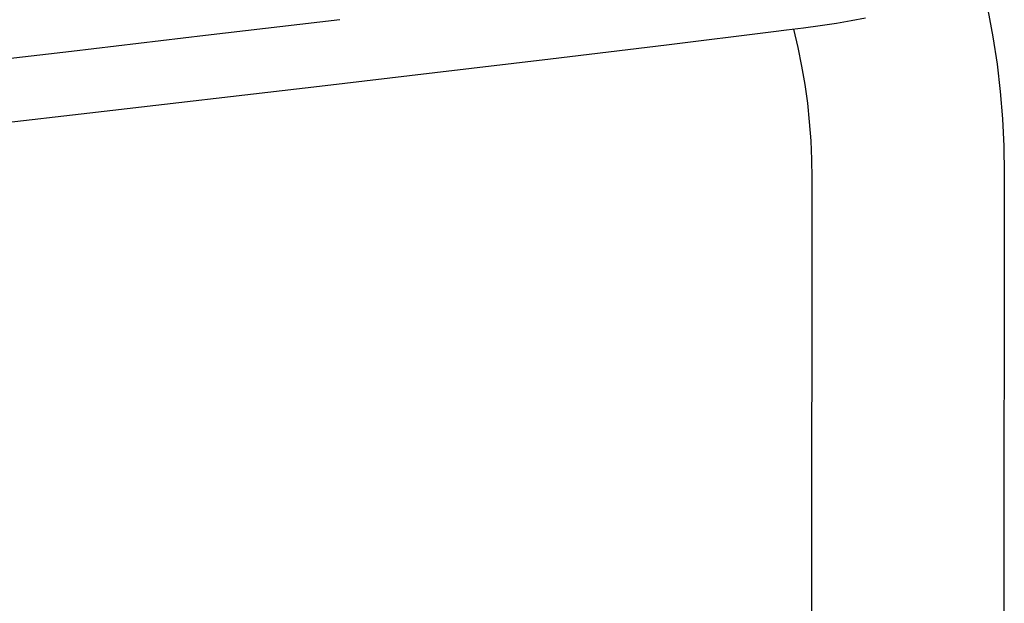
# Model space of a CAD drawing. Units: millimetres. Extents: x -548 to 548, y -1762 to 1762.
# Drawn here: x -332 to -222, y -348 to -283 of the extents above; entities that cross this region are included whole.
import ezdxf

# ---------------------------------------------------------------- set-up
doc = ezdxf.new("R2010")
doc.units = ezdxf.units.MM
doc.header["$MEASUREMENT"] = 0

msp = doc.modelspace()

# ---------------------------------------------------------------- linework, layer by layer
for p, q in [((-224.09, -282.02), (-223.52, -285.03)), ((-296.4, -283.11), (-311.41, -284.89)), ((-239.35, -283.24), (-240.98, -283.52)), ((-237.73, -282.94), (-239.35, -283.24)), ((-248.01, -284.47), (-259.95, -285.95)), ((-246.57, -284.29), (-248.01, -284.47)), ((-244.66, -284.05), (-246.57, -284.29)), ((-245.25, -286.23), (-245.72, -284.18)), ((-242.8, -283.79), (-244.66, -284.05)), ((-240.98, -283.52), (-242.8, -283.79)), ((-311.41, -284.89), (-326.37, -286.65)), ((-223.52, -285.03), (-223.05, -288.07)), ((-326.37, -286.65), (-334.42, -287.59)), ((-259.95, -285.95), (-272.88, -287.52)), ((-244.83, -288.29), (-245.25, -286.23)), ((-272.88, -287.52), (-285.79, -289.06)), ((-244.48, -290.36), (-244.83, -288.29)), ((-223.05, -288.07), (-222.69, -291.12)), ((-285.79, -289.06), (-298.66, -290.58)), ((-298.66, -290.58), (-324.3, -293.56)), ((-244.19, -292.44), (-244.48, -290.36)), ((-222.69, -291.12), (-222.43, -294.17)), ((-243.97, -294.53), (-244.19, -292.44)), ((-324.3, -293.56), (-337.06, -295.03)), ((-222.43, -294.17), (-222.29, -297.24)), ((-243.81, -296.63), (-243.97, -294.53)), ((-243.71, -298.72), (-243.81, -296.63)), ((-222.29, -297.24), (-222.25, -300.31)), ((-243.68, -300.82), (-243.71, -298.72)), ((-243.72, -363.16), (-243.68, -300.82)), ((-222.25, -300.31), (-222.29, -362.67))]:
    msp.add_line(p, q)

doc.saveas('drawing.dxf')
